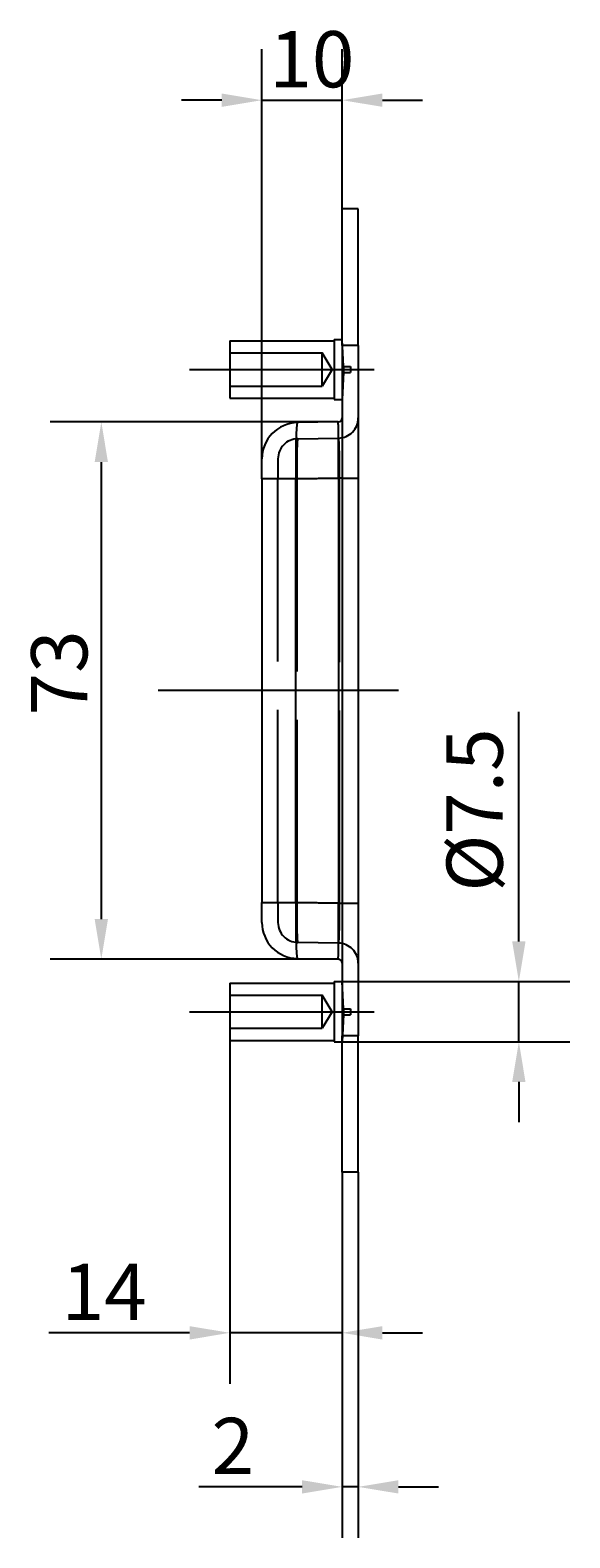
# Model space of a CAD drawing. Extents: x 19 to 298, y 27 to 397.
# Drawn here: x 231 to 298, y 209 to 397 of the extents above; entities that cross this region are included whole.
import ezdxf

# ---------------------------------------------------------------- set-up
doc = ezdxf.new("R2010")
doc.units = 0
doc.header["$LTSCALE"] = 2
doc.linetypes.add('ACAD_ISO02W100', pattern=[15, 12, -3])
doc.linetypes.add('ACAD_ISO08W100', pattern=[36, 24, -3, 6, -3])
doc.layers.get('0').update_dxf_attribs({"linetype": 'CONTINUOUS'})
doc.layers.get('DEFPOINTS').update_dxf_attribs({"linetype": 'CONTINUOUS'})
for name, color, linetype in [('BEMAßUNGEN_DIN_', 7, 'CONTINUOUS'), ('MITTELLINIE_DIN_', 7, 'CONTINUOUS'), ('SICHTBARE_KANTEN_DIN_', 7, 'CONTINUOUS'), ('SICHTBARE_TANGENTIALE_KANT', 7, 'CONTINUOUS'), ('VERDECKTE_KANTEN_DIN_', 7, 'ACAD_ISO02W100'), ('VERDECKTE_TANGENTIALE_KANT', 7, 'ACAD_ISO02W100')]:
    doc.layers.add(name, color=color, linetype=linetype)
doc.styles.add('STANDARD-DIN_0', font='txt.shx', dxfattribs={"bigfont": 'bigfont.shx'})
doc.dimstyles.get("Standard").update_dxf_attribs({"dimtxt": 0.18, "dimasz": 0.18, "dimexe": 0.18, "dimexo": 0.0625, "dimgap": 0.09, "dimtad": 0, "dimtih": 1, "dimtoh": 1, "dimzin": 0, "dimcen": 0.09, "dimazin": 3, "dimtfac": 1, "dimtofl": 0, "dimtmove": 0, "dimatfit": 3})

# ---------------------------------------------------------------- blocks, each defined once
blk = doc.blocks.new('*U68')
at = {"layer": 'BEMAßUNGEN_DIN_', "color": 7, "style": 'STANDARD-DIN_0'}
blk.add_text('2', height=7, dxfattribs=at).set_placement((253.23, 216.67))
blk = doc.blocks.new('*D17')
at = {"layer": 'BEMAßUNGEN_DIN_', "color": 7, "linetype": 'CONTINUOUS'}
for p, q in [((269.5, 254.26), (269.5, 208.72)), ((271.5, 254.26), (271.5, 208.72)), ((264.5, 215.07), (251.63, 215.07)), ((271.5, 215.07), (269.5, 215.07)), ((276.5, 215.07), (281.5, 215.07))]:
    blk.add_line(p, q, dxfattribs=at)
for points in [[(264.5, 215.9), (264.5, 214.24), (269.5, 215.07)], [(276.5, 215.9), (276.5, 214.24), (271.5, 215.07)]]:
    blk.add_solid(points, dxfattribs=at)
at = {"layer": 'DEFPOINTS', "color": 0, "linetype": 'CONTINUOUS'}
for p in [(269.5, 254.26), (271.5, 254.26), (271.5, 215.07)]:
    blk.add_point(p, dxfattribs=at)
blk.add_blockref('*U68', (0, 0))
blk = doc.blocks.new('*U69')
at = {"layer": 'BEMAßUNGEN_DIN_', "color": 7, "style": 'STANDARD-DIN_0'}
blk.add_text('10', height=7, dxfattribs=at).set_placement((260.42, 389.4))
blk = doc.blocks.new('*D18')
at = {"layer": 'BEMAßUNGEN_DIN_', "color": 7, "linetype": 'CONTINUOUS'}
for p, q in [((259.5, 340.63), (259.5, 394.15)), ((269.5, 374.26), (269.5, 394.15)), ((254.5, 387.8), (249.5, 387.8)), ((259.5, 387.8), (269.5, 387.8)), ((274.5, 387.8), (279.5, 387.8))]:
    blk.add_line(p, q, dxfattribs=at)
for points in [[(254.5, 388.63), (254.5, 386.97), (259.5, 387.8)], [(274.5, 388.63), (274.5, 386.97), (269.5, 387.8)]]:
    blk.add_solid(points, dxfattribs=at)
at = {"layer": 'DEFPOINTS', "color": 0, "linetype": 'CONTINUOUS'}
for p in [(269.5, 387.8), (269.5, 374.26), (259.5, 340.63)]:
    blk.add_point(p, dxfattribs=at)
blk.add_blockref('*U69', (0, 0))
blk = doc.blocks.new('*U71')
at = {"layer": 'BEMAßUNGEN_DIN_', "color": 7, "style": 'STANDARD-DIN_0'}
blk.add_text('73', height=7, rotation=90, dxfattribs=at).set_placement((237.76, 311.16))
blk = doc.blocks.new('*D20')
at = {"layer": 'BEMAßUNGEN_DIN_', "color": 7, "linetype": 'CONTINUOUS'}
for p, q in [((269.01, 347.72), (233.15, 347.72)), ((239.5, 342.72), (239.5, 285.8)), ((269.01, 280.8), (233.15, 280.8))]:
    blk.add_line(p, q, dxfattribs=at)
for points in [[(238.67, 342.72), (240.33, 342.72), (239.5, 347.72)], [(238.67, 285.8), (240.33, 285.8), (239.5, 280.8)]]:
    blk.add_solid(points, dxfattribs=at)
at = {"layer": 'DEFPOINTS', "color": 0, "linetype": 'CONTINUOUS'}
for p in [(269.01, 347.72), (239.5, 280.8), (269.01, 280.8)]:
    blk.add_point(p, dxfattribs=at)
blk.add_blockref('*U71', (0, 0))
blk = doc.blocks.new('*U72')
at = {"layer": 'BEMAßUNGEN_DIN_', "color": 7, "style": 'STANDARD-DIN_0'}
blk.add_text('14', height=7, dxfattribs=at).set_placement((234.57, 235.86))
blk = doc.blocks.new('*D21')
at = {"layer": 'BEMAßUNGEN_DIN_', "color": 7, "linetype": 'CONTINUOUS'}
for p, q in [((255.5, 270.68), (255.5, 227.91)), ((269.5, 254.26), (269.5, 227.91)), ((250.5, 234.26), (232.97, 234.26)), ((269.5, 234.26), (255.5, 234.26)), ((274.5, 234.26), (279.5, 234.26))]:
    blk.add_line(p, q, dxfattribs=at)
for points in [[(250.5, 235.09), (250.5, 233.42), (255.5, 234.26)], [(274.5, 235.09), (274.5, 233.42), (269.5, 234.26)]]:
    blk.add_solid(points, dxfattribs=at)
at = {"layer": 'DEFPOINTS', "color": 0, "linetype": 'CONTINUOUS'}
for p in [(255.5, 270.68), (269.5, 254.26), (255.5, 234.26)]:
    blk.add_point(p, dxfattribs=at)
blk.add_blockref('*U72', (0, 0))
blk = doc.blocks.new('*U73')
at = {"layer": 'BEMAßUNGEN_DIN_', "color": 7, "style": 'STANDARD-DIN_0'}
blk.add_text('Ø7.5', height=7, rotation=90, dxfattribs=at).set_placement((289.49, 289.21))
blk = doc.blocks.new('*D22')
at = {"layer": 'BEMAßUNGEN_DIN_', "color": 7, "linetype": 'CONTINUOUS'}
for p, q in [((291.5, 283.01), (291.5, 311.62)), ((269.5, 278.01), (297.85, 278.01)), ((291.5, 270.51), (291.5, 278.01)), ((269.5, 270.51), (297.85, 270.51)), ((291.5, 265.51), (291.5, 260.51))]:
    blk.add_line(p, q, dxfattribs=at)
for points in [[(290.67, 283.01), (292.33, 283.01), (291.5, 278.01)], [(290.67, 265.51), (292.33, 265.51), (291.5, 270.51)]]:
    blk.add_solid(points, dxfattribs=at)
at = {"layer": 'DEFPOINTS', "color": 0, "linetype": 'CONTINUOUS'}
for p in [(269.5, 278.01), (291.5, 278.01), (269.5, 270.51)]:
    blk.add_point(p, dxfattribs=at)
blk.add_blockref('*U73', (0, 0))

msp = doc.modelspace()

# ---------------------------------------------------------------- linework, layer by layer
at = {"layer": 'MITTELLINIE_DIN_', "linetype": 'ACAD_ISO08W100'}
for p, q in [((250.501, 354.258), (273.501, 354.258)), ((276.501, 314.258), (246.588, 314.258)), ((250.501, 274.258), (273.501, 274.258))]:
    msp.add_line(p, q, dxfattribs=at)
at = {"layer": 'SICHTBARE_KANTEN_DIN_'}
for p, q in [((269.501, 357.258), (269.501, 374.258)), ((271.501, 374.258), (269.501, 374.258)), ((271.501, 357.258), (271.501, 374.258)), ((255.501, 357.833), (255.501, 350.683)), ((255.501, 357.833), (268.501, 357.833)), ((268.501, 358.008), (268.501, 350.508)), ((268.501, 358.008), (269.501, 358.008)), ((269.501, 357.258), (269.501, 271.258)), ((271.501, 357.258), (271.501, 271.258)), ((255.501, 350.683), (268.501, 350.683)), ((268.501, 350.508), (269.501, 350.508)), ((269.009, 347.716), (263.926, 347.631)), ((259.501, 340.634), (259.501, 343.132)), ((259.501, 340.634), (259.501, 287.881)), ((259.501, 285.383), (259.501, 287.881)), ((263.926, 280.884), (269.009, 280.799)), ((268.501, 278.008), (268.501, 270.508)), ((268.501, 278.008), (269.501, 278.008)), ((255.501, 277.833), (255.501, 270.683)), ((255.501, 277.833), (268.501, 277.833)), ((255.501, 270.683), (268.501, 270.683)), ((268.501, 270.508), (269.501, 270.508)), ((269.501, 254.258), (269.501, 271.258)), ((271.501, 254.258), (271.501, 271.258)), ((271.501, 254.258), (269.501, 254.258))]:
    msp.add_line(p, q, dxfattribs=at)
for centre, radius, start, end in [((264.001, 343.132), 4.5, 90.95484, 180), ((269.001, 348.216), 0.5, 270.95484, 0), ((264.001, 285.383), 4.5, 180, 269.04516), ((269.001, 280.299), 0.5, 0, 89.04516)]:
    msp.add_arc(centre, radius, start, end, dxfattribs=at)
at = {"layer": 'SICHTBARE_TANGENTIALE_KANT'}
for p, q in [((271.501, 357.258), (269.501, 357.258)), ((263.72, 340.634), (259.501, 340.634)), ((263.72, 340.634), (269.032, 340.723)), ((263.72, 287.881), (263.72, 340.634)), ((269.501, 340.723), (269.032, 340.723)), ((269.032, 340.723), (269.032, 287.793)), ((259.501, 287.881), (263.72, 287.881)), ((269.032, 287.793), (263.72, 287.881)), ((269.032, 287.793), (269.501, 287.793)), ((271.501, 271.258), (269.501, 271.258))]:
    msp.add_line(p, q, dxfattribs=at)
for points in [[(263.926, 347.631, 0), (263.923, 347.631, 0), (263.919, 347.629, 0), (263.916, 347.627, 0), (263.912, 347.623, 0), (263.909, 347.618, 0), (263.906, 347.612, 0), (263.902, 347.605, 0), (263.899, 347.597, 0), (263.896, 347.588, 0), (263.892, 347.578, 0), (263.889, 347.567, 0), (263.886, 347.555, 0), (263.883, 347.542, 0), (263.879, 347.528, 0), (263.876, 347.512, 0), (263.873, 347.496, 0), (263.87, 347.479, 0), (263.867, 347.461, 0), (263.863, 347.441, 0), (263.86, 347.421, 0), (263.857, 347.399, 0), (263.854, 347.377, 0), (263.851, 347.354, 0), (263.848, 347.329, 0), (263.845, 347.304, 0), (263.842, 347.277, 0), (263.839, 347.25, 0), (263.836, 347.221, 0), (263.833, 347.192, 0), (263.83, 347.161, 0), (263.827, 347.13, 0), (263.825, 347.098, 0), (263.822, 347.064, 0), (263.819, 347.03, 0), (263.816, 346.995, 0), (263.813, 346.958, 0), (263.811, 346.921, 0), (263.808, 346.883, 0), (263.805, 346.844, 0), (263.803, 346.804, 0), (263.8, 346.763, 0), (263.798, 346.721, 0), (263.795, 346.678, 0), (263.793, 346.634, 0), (263.79, 346.59, 0), (263.788, 346.544, 0), (263.785, 346.498, 0), (263.783, 346.451, 0), (263.781, 346.403, 0), (263.778, 346.354, 0), (263.776, 346.304, 0), (263.774, 346.253, 0), (263.772, 346.201, 0), (263.769, 346.149, 0), (263.767, 346.096, 0), (263.765, 346.042, 0), (263.763, 345.987, 0), (263.761, 345.931, 0), (263.759, 345.875, 0), (263.757, 345.817, 0), (263.755, 345.759, 0), (263.753, 345.7, 0), (263.752, 345.641, 0), (263.75, 345.581, 0), (263.748, 345.519, 0), (263.746, 345.458, 0), (263.745, 345.395, 0), (263.743, 345.332, 0), (263.741, 345.268, 0), (263.74, 345.203, 0), (263.738, 345.138, 0), (263.737, 345.072, 0), (263.735, 345.005, 0), (263.734, 344.938, 0), (263.732, 344.87, 0), (263.731, 344.801, 0), (263.73, 344.732, 0), (263.729, 344.662, 0), (263.727, 344.592, 0), (263.726, 344.52, 0), (263.725, 344.449, 0), (263.724, 344.377, 0), (263.723, 344.304, 0), (263.722, 344.23, 0), (263.721, 344.156, 0), (263.72, 344.082, 0), (263.719, 344.007, 0), (263.718, 343.932, 0), (263.718, 343.856, 0), (263.717, 343.779, 0), (263.716, 343.702, 0), (263.715, 343.625, 0), (263.715, 343.547, 0), (263.714, 343.469, 0), (263.714, 343.39, 0), (263.713, 343.311, 0), (263.713, 343.232, 0), (263.712, 343.152, 0), (263.712, 343.071, 0), (263.712, 342.991, 0), (263.711, 342.91, 0), (263.711, 342.828, 0), (263.711, 342.747, 0), (263.711, 342.665, 0), (263.711, 342.583, 0), (263.711, 342.5, 0), (263.711, 342.417, 0), (263.711, 342.334, 0), (263.711, 342.251, 0), (263.711, 342.167, 0), (263.711, 342.083, 0), (263.711, 341.999, 0), (263.712, 341.915, 0), (263.712, 341.83, 0), (263.712, 341.746, 0), (263.713, 341.661, 0), (263.713, 341.576, 0), (263.713, 341.491, 0), (263.714, 341.405, 0), (263.714, 341.32, 0), (263.715, 341.234, 0), (263.716, 341.149, 0), (263.716, 341.063, 0), (263.717, 340.978, 0), (263.718, 340.892, 0), (263.719, 340.806, 0), (263.72, 340.72, 0), (263.72, 340.634, 0)], [(269.032, 340.723, 0), (269.032, 340.809, 0), (269.033, 340.895, 0), (269.033, 340.98, 0), (269.033, 341.066, 0), (269.033, 341.152, 0), (269.033, 341.238, 0), (269.033, 341.323, 0), (269.033, 341.409, 0), (269.033, 341.494, 0), (269.033, 341.579, 0), (269.033, 341.664, 0), (269.033, 341.749, 0), (269.033, 341.834, 0), (269.033, 341.919, 0), (269.033, 342.003, 0), (269.033, 342.088, 0), (269.033, 342.172, 0), (269.033, 342.256, 0), (269.033, 342.339, 0), (269.033, 342.423, 0), (269.033, 342.506, 0), (269.033, 342.589, 0), (269.033, 342.671, 0), (269.033, 342.754, 0), (269.033, 342.836, 0), (269.033, 342.917, 0), (269.033, 342.999, 0), (269.033, 343.08, 0), (269.033, 343.16, 0), (269.033, 343.24, 0), (269.033, 343.32, 0), (269.033, 343.4, 0), (269.033, 343.479, 0), (269.033, 343.558, 0), (269.033, 343.636, 0), (269.033, 343.714, 0), (269.033, 343.791, 0), (269.033, 343.868, 0), (269.033, 343.944, 0), (269.033, 344.02, 0), (269.032, 344.096, 0), (269.032, 344.171, 0), (269.032, 344.245, 0), (269.032, 344.319, 0), (269.032, 344.392, 0), (269.032, 344.465, 0), (269.032, 344.537, 0), (269.032, 344.609, 0), (269.032, 344.68, 0), (269.031, 344.75, 0), (269.031, 344.82, 0), (269.031, 344.89, 0), (269.031, 344.958, 0), (269.031, 345.026, 0), (269.031, 345.093, 0), (269.031, 345.16, 0), (269.03, 345.226, 0), (269.03, 345.291, 0), (269.03, 345.356, 0), (269.03, 345.42, 0), (269.03, 345.483, 0), (269.029, 345.546, 0), (269.029, 345.607, 0), (269.029, 345.669, 0), (269.029, 345.729, 0), (269.029, 345.788, 0), (269.028, 345.847, 0), (269.028, 345.905, 0), (269.028, 345.962, 0), (269.028, 346.019, 0), (269.028, 346.075, 0), (269.027, 346.129, 0), (269.027, 346.183, 0), (269.027, 346.237, 0), (269.027, 346.289, 0), (269.026, 346.34, 0), (269.026, 346.391, 0), (269.026, 346.441, 0), (269.026, 346.49, 0), (269.025, 346.538, 0), (269.025, 346.585, 0), (269.025, 346.632, 0), (269.025, 346.677, 0), (269.024, 346.722, 0), (269.024, 346.765, 0), (269.024, 346.808, 0), (269.023, 346.85, 0), (269.023, 346.891, 0), (269.023, 346.931, 0), (269.023, 346.97, 0), (269.022, 347.008, 0), (269.022, 347.045, 0), (269.022, 347.081, 0), (269.021, 347.117, 0), (269.021, 347.151, 0), (269.021, 347.184, 0), (269.02, 347.216, 0), (269.02, 347.248, 0), (269.02, 347.278, 0), (269.02, 347.308, 0), (269.019, 347.336, 0), (269.019, 347.363, 0), (269.019, 347.39, 0), (269.018, 347.415, 0), (269.018, 347.44, 0), (269.018, 347.463, 0), (269.017, 347.485, 0), (269.017, 347.507, 0), (269.016, 347.527, 0), (269.016, 347.546, 0), (269.016, 347.565, 0), (269.015, 347.582, 0), (269.015, 347.598, 0), (269.015, 347.613, 0), (269.014, 347.627, 0), (269.014, 347.641, 0), (269.014, 347.653, 0), (269.013, 347.664, 0), (269.013, 347.674, 0), (269.013, 347.683, 0), (269.012, 347.69, 0), (269.012, 347.697, 0), (269.011, 347.703, 0), (269.011, 347.708, 0), (269.011, 347.711, 0), (269.01, 347.714, 0), (269.01, 347.716, 0), (269.009, 347.716, 0)], [(263.72, 287.881, 0), (263.72, 287.795, 0), (263.719, 287.709, 0), (263.718, 287.624, 0), (263.717, 287.538, 0), (263.716, 287.452, 0), (263.716, 287.366, 0), (263.715, 287.281, 0), (263.714, 287.195, 0), (263.714, 287.11, 0), (263.713, 287.025, 0), (263.713, 286.94, 0), (263.713, 286.855, 0), (263.712, 286.77, 0), (263.712, 286.685, 0), (263.712, 286.601, 0), (263.711, 286.516, 0), (263.711, 286.432, 0), (263.711, 286.348, 0), (263.711, 286.265, 0), (263.711, 286.181, 0), (263.711, 286.098, 0), (263.711, 286.015, 0), (263.711, 285.933, 0), (263.711, 285.851, 0), (263.711, 285.769, 0), (263.711, 285.687, 0), (263.711, 285.606, 0), (263.712, 285.525, 0), (263.712, 285.444, 0), (263.712, 285.364, 0), (263.713, 285.284, 0), (263.713, 285.204, 0), (263.714, 285.125, 0), (263.714, 285.046, 0), (263.715, 284.968, 0), (263.715, 284.89, 0), (263.716, 284.813, 0), (263.717, 284.736, 0), (263.718, 284.66, 0), (263.718, 284.584, 0), (263.719, 284.508, 0), (263.72, 284.433, 0), (263.721, 284.359, 0), (263.722, 284.285, 0), (263.723, 284.212, 0), (263.724, 284.139, 0), (263.725, 284.067, 0), (263.726, 283.995, 0), (263.727, 283.924, 0), (263.729, 283.853, 0), (263.73, 283.783, 0), (263.731, 283.714, 0), (263.732, 283.646, 0), (263.734, 283.578, 0), (263.735, 283.51, 0), (263.737, 283.444, 0), (263.738, 283.378, 0), (263.74, 283.312, 0), (263.741, 283.248, 0), (263.743, 283.184, 0), (263.745, 283.12, 0), (263.746, 283.058, 0), (263.748, 282.996, 0), (263.75, 282.935, 0), (263.752, 282.875, 0), (263.753, 282.815, 0), (263.755, 282.756, 0), (263.757, 282.698, 0), (263.759, 282.641, 0), (263.761, 282.584, 0), (263.763, 282.529, 0), (263.765, 282.474, 0), (263.767, 282.42, 0), (263.769, 282.366, 0), (263.772, 282.314, 0), (263.774, 282.262, 0), (263.776, 282.212, 0), (263.778, 282.162, 0), (263.781, 282.113, 0), (263.783, 282.065, 0), (263.785, 282.017, 0), (263.788, 281.971, 0), (263.79, 281.926, 0), (263.793, 281.881, 0), (263.795, 281.837, 0), (263.798, 281.794, 0), (263.8, 281.753, 0), (263.803, 281.712, 0), (263.805, 281.672, 0), (263.808, 281.632, 0), (263.811, 281.594, 0), (263.813, 281.557, 0), (263.816, 281.521, 0), (263.819, 281.486, 0), (263.822, 281.451, 0), (263.825, 281.418, 0), (263.827, 281.385, 0), (263.83, 281.354, 0), (263.833, 281.324, 0), (263.836, 281.294, 0), (263.839, 281.266, 0), (263.842, 281.238, 0), (263.845, 281.212, 0), (263.848, 281.186, 0), (263.851, 281.162, 0), (263.854, 281.138, 0), (263.857, 281.116, 0), (263.86, 281.095, 0), (263.863, 281.074, 0), (263.867, 281.055, 0), (263.87, 281.036, 0), (263.873, 281.019, 0), (263.876, 281.003, 0), (263.879, 280.988, 0), (263.883, 280.973, 0), (263.886, 280.96, 0), (263.889, 280.948, 0), (263.892, 280.937, 0), (263.896, 280.927, 0), (263.899, 280.918, 0), (263.902, 280.91, 0), (263.906, 280.903, 0), (263.909, 280.897, 0), (263.912, 280.893, 0), (263.916, 280.889, 0), (263.919, 280.886, 0), (263.923, 280.885, 0), (263.926, 280.884, 0)], [(269.009, 280.799, 0), (269.01, 280.8, 0), (269.01, 280.801, 0), (269.011, 280.804, 0), (269.011, 280.808, 0), (269.011, 280.812, 0), (269.012, 280.818, 0), (269.012, 280.825, 0), (269.013, 280.833, 0), (269.013, 280.842, 0), (269.013, 280.852, 0), (269.014, 280.863, 0), (269.014, 280.875, 0), (269.014, 280.888, 0), (269.015, 280.902, 0), (269.015, 280.917, 0), (269.015, 280.933, 0), (269.016, 280.951, 0), (269.016, 280.969, 0), (269.016, 280.988, 0), (269.017, 281.009, 0), (269.017, 281.03, 0), (269.018, 281.052, 0), (269.018, 281.076, 0), (269.018, 281.1, 0), (269.019, 281.126, 0), (269.019, 281.152, 0), (269.019, 281.179, 0), (269.02, 281.208, 0), (269.02, 281.237, 0), (269.02, 281.268, 0), (269.02, 281.299, 0), (269.021, 281.331, 0), (269.021, 281.365, 0), (269.021, 281.399, 0), (269.022, 281.434, 0), (269.022, 281.47, 0), (269.022, 281.507, 0), (269.023, 281.546, 0), (269.023, 281.585, 0), (269.023, 281.625, 0), (269.023, 281.666, 0), (269.024, 281.707, 0), (269.024, 281.75, 0), (269.024, 281.794, 0), (269.025, 281.838, 0), (269.025, 281.884, 0), (269.025, 281.93, 0), (269.025, 281.977, 0), (269.026, 282.025, 0), (269.026, 282.074, 0), (269.026, 282.124, 0), (269.026, 282.175, 0), (269.027, 282.226, 0), (269.027, 282.279, 0), (269.027, 282.332, 0), (269.027, 282.386, 0), (269.028, 282.441, 0), (269.028, 282.497, 0), (269.028, 282.553, 0), (269.028, 282.61, 0), (269.028, 282.668, 0), (269.029, 282.727, 0), (269.029, 282.787, 0), (269.029, 282.847, 0), (269.029, 282.908, 0), (269.029, 282.97, 0), (269.03, 283.032, 0), (269.03, 283.095, 0), (269.03, 283.159, 0), (269.03, 283.224, 0), (269.03, 283.289, 0), (269.031, 283.355, 0), (269.031, 283.422, 0), (269.031, 283.489, 0), (269.031, 283.557, 0), (269.031, 283.626, 0), (269.031, 283.695, 0), (269.031, 283.765, 0), (269.032, 283.835, 0), (269.032, 283.907, 0), (269.032, 283.978, 0), (269.032, 284.05, 0), (269.032, 284.123, 0), (269.032, 284.197, 0), (269.032, 284.27, 0), (269.032, 284.345, 0), (269.032, 284.42, 0), (269.033, 284.495, 0), (269.033, 284.571, 0), (269.033, 284.648, 0), (269.033, 284.724, 0), (269.033, 284.802, 0), (269.033, 284.88, 0), (269.033, 284.958, 0), (269.033, 285.037, 0), (269.033, 285.116, 0), (269.033, 285.195, 0), (269.033, 285.275, 0), (269.033, 285.355, 0), (269.033, 285.436, 0), (269.033, 285.517, 0), (269.033, 285.598, 0), (269.033, 285.68, 0), (269.033, 285.762, 0), (269.033, 285.844, 0), (269.033, 285.927, 0), (269.033, 286.01, 0), (269.033, 286.093, 0), (269.033, 286.176, 0), (269.033, 286.26, 0), (269.033, 286.344, 0), (269.033, 286.428, 0), (269.033, 286.512, 0), (269.033, 286.597, 0), (269.033, 286.681, 0), (269.033, 286.766, 0), (269.033, 286.851, 0), (269.033, 286.936, 0), (269.033, 287.021, 0), (269.033, 287.107, 0), (269.033, 287.192, 0), (269.033, 287.278, 0), (269.033, 287.364, 0), (269.033, 287.449, 0), (269.033, 287.535, 0), (269.033, 287.621, 0), (269.032, 287.707, 0), (269.032, 287.793, 0)]]:
    msp.add_polyline3d(points, dxfattribs=at)
at = {"layer": 'VERDECKTE_KANTEN_DIN_'}
for p, q in [((269.679, 354.608), (269.501, 358.008)), ((255.501, 356.325), (267.001, 356.325)), ((267.001, 352.191), (267.001, 356.325)), ((268.243, 354.258), (267.001, 356.325)), ((268.243, 354.258), (267.001, 352.191)), ((269.679, 353.908), (269.501, 350.508)), ((269.679, 354.633), (269.679, 353.883)), ((269.679, 354.633), (270.529, 354.633)), ((269.679, 353.883), (270.529, 353.883)), ((270.529, 354.633), (270.529, 353.883)), ((255.501, 352.191), (267.001, 352.191)), ((263.959, 345.632), (269.043, 345.716)), ((261.501, 343.132), (261.501, 340.634)), ((261.501, 287.881), (261.501, 340.634)), ((261.501, 287.881), (261.501, 285.383)), ((269.043, 282.799), (263.959, 282.884)), ((269.679, 274.608), (269.501, 278.008)), ((255.501, 276.325), (267.001, 276.325)), ((267.001, 272.191), (267.001, 276.325)), ((268.243, 274.258), (267.001, 276.325)), ((268.243, 274.258), (267.001, 272.191)), ((269.679, 274.633), (269.679, 273.883)), ((269.679, 274.633), (270.529, 274.633)), ((270.529, 274.633), (270.529, 273.883)), ((269.679, 273.908), (269.501, 270.508)), ((269.679, 273.883), (270.529, 273.883)), ((255.501, 272.191), (267.001, 272.191))]:
    msp.add_line(p, q, dxfattribs=at)
for centre, start, end in [((269.001, 348.216), 270.95484, 0), ((264.001, 343.132), 90.95484, 180), ((264.001, 285.383), 180, 269.04516), ((269.001, 280.299), 0, 89.04516)]:
    msp.add_arc(centre, 2.5, start, end, dxfattribs=at)
at = {"layer": 'VERDECKTE_TANGENTIALE_KANT'}
for p, q in [((263.72, 340.634), (263.845, 340.634)), ((269.157, 340.723), (263.845, 340.634)), ((263.845, 340.634), (263.845, 287.881)), ((269.157, 287.793), (269.157, 340.723)), ((269.501, 340.723), (271.501, 340.723)), ((263.845, 287.881), (263.72, 287.881)), ((263.845, 287.881), (269.157, 287.793)), ((269.501, 287.793), (271.501, 287.793))]:
    msp.add_line(p, q, dxfattribs=at)
for points in [[(263.959, 345.632, 0), (263.958, 345.631, 0), (263.956, 345.63, 0), (263.954, 345.628, 0), (263.952, 345.626, 0), (263.95, 345.622, 0), (263.948, 345.618, 0), (263.946, 345.613, 0), (263.944, 345.607, 0), (263.943, 345.601, 0), (263.941, 345.594, 0), (263.939, 345.586, 0), (263.937, 345.577, 0), (263.935, 345.568, 0), (263.933, 345.558, 0), (263.932, 345.547, 0), (263.93, 345.535, 0), (263.928, 345.523, 0), (263.926, 345.51, 0), (263.925, 345.496, 0), (263.923, 345.481, 0), (263.921, 345.466, 0), (263.919, 345.45, 0), (263.918, 345.433, 0), (263.916, 345.416, 0), (263.914, 345.398, 0), (263.913, 345.379, 0), (263.911, 345.359, 0), (263.909, 345.339, 0), (263.908, 345.318, 0), (263.906, 345.296, 0), (263.905, 345.274, 0), (263.903, 345.251, 0), (263.901, 345.227, 0), (263.9, 345.202, 0), (263.898, 345.177, 0), (263.897, 345.151, 0), (263.895, 345.125, 0), (263.894, 345.097, 0), (263.892, 345.069, 0), (263.891, 345.041, 0), (263.89, 345.012, 0), (263.888, 344.982, 0), (263.887, 344.951, 0), (263.885, 344.92, 0), (263.884, 344.888, 0), (263.883, 344.856, 0), (263.881, 344.822, 0), (263.88, 344.789, 0), (263.879, 344.754, 0), (263.877, 344.719, 0), (263.876, 344.684, 0), (263.875, 344.647, 0), (263.874, 344.611, 0), (263.872, 344.573, 0), (263.871, 344.535, 0), (263.87, 344.497, 0), (263.869, 344.457, 0), (263.868, 344.418, 0), (263.867, 344.377, 0), (263.866, 344.336, 0), (263.865, 344.295, 0), (263.864, 344.253, 0), (263.863, 344.21, 0), (263.862, 344.167, 0), (263.861, 344.124, 0), (263.86, 344.079, 0), (263.859, 344.035, 0), (263.858, 343.99, 0), (263.857, 343.944, 0), (263.856, 343.898, 0), (263.855, 343.851, 0), (263.854, 343.804, 0), (263.853, 343.756, 0), (263.853, 343.708, 0), (263.852, 343.66, 0), (263.851, 343.611, 0), (263.85, 343.561, 0), (263.85, 343.511, 0), (263.849, 343.461, 0), (263.848, 343.41, 0), (263.848, 343.359, 0), (263.847, 343.307, 0), (263.847, 343.255, 0), (263.846, 343.203, 0), (263.846, 343.15, 0), (263.845, 343.097, 0), (263.845, 343.043, 0), (263.844, 342.99, 0), (263.844, 342.935, 0), (263.843, 342.881, 0), (263.843, 342.826, 0), (263.842, 342.771, 0), (263.842, 342.715, 0), (263.842, 342.659, 0), (263.841, 342.603, 0), (263.841, 342.546, 0), (263.841, 342.49, 0), (263.841, 342.432, 0), (263.841, 342.375, 0), (263.84, 342.318, 0), (263.84, 342.26, 0), (263.84, 342.202, 0), (263.84, 342.143, 0), (263.84, 342.085, 0), (263.84, 342.026, 0), (263.84, 341.967, 0), (263.84, 341.908, 0), (263.84, 341.848, 0), (263.84, 341.789, 0), (263.84, 341.729, 0), (263.84, 341.669, 0), (263.84, 341.609, 0), (263.84, 341.549, 0), (263.84, 341.489, 0), (263.841, 341.428, 0), (263.841, 341.367, 0), (263.841, 341.307, 0), (263.841, 341.246, 0), (263.842, 341.185, 0), (263.842, 341.124, 0), (263.842, 341.063, 0), (263.843, 341.002, 0), (263.843, 340.941, 0), (263.843, 340.88, 0), (263.844, 340.818, 0), (263.844, 340.757, 0), (263.845, 340.696, 0), (263.845, 340.634, 0)], [(269.157, 340.723, 0), (269.158, 340.784, 0), (269.158, 340.846, 0), (269.159, 340.907, 0), (269.159, 340.968, 0), (269.159, 341.029, 0), (269.16, 341.091, 0), (269.16, 341.152, 0), (269.16, 341.213, 0), (269.161, 341.274, 0), (269.161, 341.335, 0), (269.161, 341.395, 0), (269.162, 341.456, 0), (269.162, 341.517, 0), (269.162, 341.577, 0), (269.162, 341.638, 0), (269.162, 341.698, 0), (269.162, 341.758, 0), (269.162, 341.818, 0), (269.162, 341.878, 0), (269.163, 341.937, 0), (269.163, 341.996, 0), (269.163, 342.056, 0), (269.162, 342.115, 0), (269.162, 342.173, 0), (269.162, 342.232, 0), (269.162, 342.29, 0), (269.162, 342.348, 0), (269.162, 342.406, 0), (269.162, 342.464, 0), (269.162, 342.521, 0), (269.161, 342.578, 0), (269.161, 342.635, 0), (269.161, 342.692, 0), (269.161, 342.748, 0), (269.16, 342.804, 0), (269.16, 342.859, 0), (269.16, 342.914, 0), (269.159, 342.969, 0), (269.159, 343.024, 0), (269.158, 343.078, 0), (269.158, 343.132, 0), (269.157, 343.186, 0), (269.157, 343.239, 0), (269.156, 343.291, 0), (269.156, 343.344, 0), (269.155, 343.396, 0), (269.155, 343.447, 0), (269.154, 343.499, 0), (269.153, 343.549, 0), (269.153, 343.6, 0), (269.152, 343.65, 0), (269.151, 343.699, 0), (269.15, 343.748, 0), (269.15, 343.796, 0), (269.149, 343.845, 0), (269.148, 343.892, 0), (269.147, 343.939, 0), (269.146, 343.986, 0), (269.146, 344.032, 0), (269.145, 344.078, 0), (269.144, 344.123, 0), (269.143, 344.168, 0), (269.142, 344.212, 0), (269.141, 344.255, 0), (269.14, 344.298, 0), (269.139, 344.341, 0), (269.138, 344.383, 0), (269.137, 344.424, 0), (269.136, 344.465, 0), (269.134, 344.505, 0), (269.133, 344.545, 0), (269.132, 344.584, 0), (269.131, 344.623, 0), (269.13, 344.661, 0), (269.129, 344.698, 0), (269.127, 344.735, 0), (269.126, 344.771, 0), (269.125, 344.807, 0), (269.124, 344.842, 0), (269.122, 344.876, 0), (269.121, 344.91, 0), (269.12, 344.943, 0), (269.118, 344.975, 0), (269.117, 345.007, 0), (269.116, 345.038, 0), (269.114, 345.069, 0), (269.113, 345.099, 0), (269.111, 345.128, 0), (269.11, 345.156, 0), (269.108, 345.184, 0), (269.107, 345.211, 0), (269.105, 345.238, 0), (269.104, 345.264, 0), (269.102, 345.289, 0), (269.101, 345.313, 0), (269.099, 345.337, 0), (269.098, 345.36, 0), (269.096, 345.383, 0), (269.094, 345.404, 0), (269.093, 345.425, 0), (269.091, 345.446, 0), (269.09, 345.465, 0), (269.088, 345.484, 0), (269.086, 345.502, 0), (269.085, 345.52, 0), (269.083, 345.536, 0), (269.081, 345.552, 0), (269.079, 345.567, 0), (269.078, 345.582, 0), (269.076, 345.596, 0), (269.074, 345.609, 0), (269.072, 345.621, 0), (269.071, 345.633, 0), (269.069, 345.643, 0), (269.067, 345.653, 0), (269.065, 345.663, 0), (269.063, 345.671, 0), (269.062, 345.679, 0), (269.06, 345.686, 0), (269.058, 345.693, 0), (269.056, 345.698, 0), (269.054, 345.703, 0), (269.052, 345.707, 0), (269.05, 345.711, 0), (269.049, 345.713, 0), (269.047, 345.715, 0), (269.045, 345.716, 0), (269.043, 345.716, 0)], [(263.845, 287.881, 0), (263.845, 287.82, 0), (263.844, 287.758, 0), (263.844, 287.697, 0), (263.843, 287.636, 0), (263.843, 287.575, 0), (263.843, 287.514, 0), (263.842, 287.452, 0), (263.842, 287.391, 0), (263.842, 287.33, 0), (263.841, 287.269, 0), (263.841, 287.209, 0), (263.841, 287.148, 0), (263.841, 287.087, 0), (263.84, 287.027, 0), (263.84, 286.967, 0), (263.84, 286.906, 0), (263.84, 286.846, 0), (263.84, 286.786, 0), (263.84, 286.727, 0), (263.84, 286.667, 0), (263.84, 286.608, 0), (263.84, 286.548, 0), (263.84, 286.489, 0), (263.84, 286.431, 0), (263.84, 286.372, 0), (263.84, 286.314, 0), (263.84, 286.256, 0), (263.84, 286.198, 0), (263.841, 286.14, 0), (263.841, 286.083, 0), (263.841, 286.026, 0), (263.841, 285.969, 0), (263.841, 285.913, 0), (263.842, 285.856, 0), (263.842, 285.8, 0), (263.842, 285.745, 0), (263.843, 285.69, 0), (263.843, 285.635, 0), (263.844, 285.58, 0), (263.844, 285.526, 0), (263.845, 285.472, 0), (263.845, 285.418, 0), (263.846, 285.365, 0), (263.846, 285.312, 0), (263.847, 285.26, 0), (263.847, 285.208, 0), (263.848, 285.156, 0), (263.848, 285.105, 0), (263.849, 285.055, 0), (263.85, 285.004, 0), (263.85, 284.954, 0), (263.851, 284.905, 0), (263.852, 284.856, 0), (263.853, 284.807, 0), (263.853, 284.759, 0), (263.854, 284.711, 0), (263.855, 284.664, 0), (263.856, 284.618, 0), (263.857, 284.571, 0), (263.858, 284.526, 0), (263.859, 284.481, 0), (263.86, 284.436, 0), (263.861, 284.392, 0), (263.862, 284.348, 0), (263.863, 284.305, 0), (263.864, 284.262, 0), (263.865, 284.22, 0), (263.866, 284.179, 0), (263.867, 284.138, 0), (263.868, 284.098, 0), (263.869, 284.058, 0), (263.87, 284.019, 0), (263.871, 283.98, 0), (263.872, 283.942, 0), (263.874, 283.905, 0), (263.875, 283.868, 0), (263.876, 283.832, 0), (263.877, 283.796, 0), (263.879, 283.761, 0), (263.88, 283.727, 0), (263.881, 283.693, 0), (263.883, 283.66, 0), (263.884, 283.627, 0), (263.885, 283.595, 0), (263.887, 283.564, 0), (263.888, 283.534, 0), (263.89, 283.504, 0), (263.891, 283.475, 0), (263.892, 283.446, 0), (263.894, 283.418, 0), (263.895, 283.391, 0), (263.897, 283.364, 0), (263.898, 283.338, 0), (263.9, 283.313, 0), (263.901, 283.289, 0), (263.903, 283.265, 0), (263.905, 283.242, 0), (263.906, 283.219, 0), (263.908, 283.197, 0), (263.909, 283.176, 0), (263.911, 283.156, 0), (263.913, 283.137, 0), (263.914, 283.118, 0), (263.916, 283.099, 0), (263.918, 283.082, 0), (263.919, 283.065, 0), (263.921, 283.049, 0), (263.923, 283.034, 0), (263.925, 283.019, 0), (263.926, 283.006, 0), (263.928, 282.992, 0), (263.93, 282.98, 0), (263.932, 282.969, 0), (263.933, 282.958, 0), (263.935, 282.947, 0), (263.937, 282.938, 0), (263.939, 282.929, 0), (263.941, 282.922, 0), (263.943, 282.914, 0), (263.944, 282.908, 0), (263.946, 282.902, 0), (263.948, 282.897, 0), (263.95, 282.893, 0), (263.952, 282.89, 0), (263.954, 282.887, 0), (263.956, 282.885, 0), (263.958, 282.884, 0), (263.959, 282.884, 0)], [(269.043, 282.799, 0), (269.045, 282.799, 0), (269.047, 282.8, 0), (269.049, 282.802, 0), (269.05, 282.805, 0), (269.052, 282.808, 0), (269.054, 282.812, 0), (269.056, 282.817, 0), (269.058, 282.823, 0), (269.06, 282.829, 0), (269.062, 282.836, 0), (269.063, 282.844, 0), (269.065, 282.853, 0), (269.067, 282.862, 0), (269.069, 282.872, 0), (269.071, 282.883, 0), (269.072, 282.894, 0), (269.074, 282.907, 0), (269.076, 282.92, 0), (269.078, 282.934, 0), (269.079, 282.948, 0), (269.081, 282.963, 0), (269.083, 282.979, 0), (269.085, 282.996, 0), (269.086, 283.013, 0), (269.088, 283.031, 0), (269.09, 283.05, 0), (269.091, 283.07, 0), (269.093, 283.09, 0), (269.094, 283.111, 0), (269.096, 283.133, 0), (269.098, 283.155, 0), (269.099, 283.178, 0), (269.101, 283.202, 0), (269.102, 283.226, 0), (269.104, 283.252, 0), (269.105, 283.277, 0), (269.107, 283.304, 0), (269.108, 283.331, 0), (269.11, 283.359, 0), (269.111, 283.388, 0), (269.113, 283.417, 0), (269.114, 283.447, 0), (269.116, 283.477, 0), (269.117, 283.508, 0), (269.118, 283.54, 0), (269.12, 283.573, 0), (269.121, 283.606, 0), (269.122, 283.639, 0), (269.124, 283.674, 0), (269.125, 283.709, 0), (269.126, 283.744, 0), (269.127, 283.78, 0), (269.129, 283.817, 0), (269.13, 283.855, 0), (269.131, 283.893, 0), (269.132, 283.931, 0), (269.133, 283.97, 0), (269.134, 284.01, 0), (269.136, 284.05, 0), (269.137, 284.091, 0), (269.138, 284.133, 0), (269.139, 284.175, 0), (269.14, 284.217, 0), (269.141, 284.26, 0), (269.142, 284.304, 0), (269.143, 284.348, 0), (269.144, 284.392, 0), (269.145, 284.438, 0), (269.146, 284.483, 0), (269.146, 284.529, 0), (269.147, 284.576, 0), (269.148, 284.623, 0), (269.149, 284.671, 0), (269.15, 284.719, 0), (269.15, 284.767, 0), (269.151, 284.816, 0), (269.152, 284.866, 0), (269.153, 284.916, 0), (269.153, 284.966, 0), (269.154, 285.017, 0), (269.155, 285.068, 0), (269.155, 285.12, 0), (269.156, 285.172, 0), (269.156, 285.224, 0), (269.157, 285.277, 0), (269.157, 285.33, 0), (269.158, 285.383, 0), (269.158, 285.437, 0), (269.159, 285.491, 0), (269.159, 285.546, 0), (269.16, 285.601, 0), (269.16, 285.656, 0), (269.16, 285.712, 0), (269.161, 285.768, 0), (269.161, 285.824, 0), (269.161, 285.88, 0), (269.161, 285.937, 0), (269.162, 285.994, 0), (269.162, 286.052, 0), (269.162, 286.109, 0), (269.162, 286.167, 0), (269.162, 286.225, 0), (269.162, 286.283, 0), (269.162, 286.342, 0), (269.162, 286.401, 0), (269.163, 286.46, 0), (269.163, 286.519, 0), (269.163, 286.578, 0), (269.162, 286.638, 0), (269.162, 286.698, 0), (269.162, 286.758, 0), (269.162, 286.818, 0), (269.162, 286.878, 0), (269.162, 286.938, 0), (269.162, 286.999, 0), (269.162, 287.059, 0), (269.161, 287.12, 0), (269.161, 287.181, 0), (269.161, 287.242, 0), (269.16, 287.303, 0), (269.16, 287.364, 0), (269.16, 287.425, 0), (269.159, 287.486, 0), (269.159, 287.547, 0), (269.159, 287.609, 0), (269.158, 287.67, 0), (269.158, 287.731, 0), (269.157, 287.793, 0)]]:
    msp.add_polyline3d(points, dxfattribs=at)

# ---------------------------------------------------------------- dimensions: what is measured, and where the dimension line sits
at = {"layer": 'BEMAßUNGEN_DIN_', "color": 7, "linetype": 'CONTINUOUS'}
for base, p1, p2, picture, middle in [((269.501, 387.799), (259.501, 340.634), (269.501, 374.258), '*D18', (264.501, 387.799)), ((271.501, 215.07), (269.501, 254.258), (271.501, 254.258), '*D17', (255.568, 215.07))]:
    dim = msp.add_linear_dim(base=base, p1=p1, p2=p2, angle=180, dimstyle='Standard', override={"dimgap": 0.8, "dimtoh": 0, "dimdec": 2, "dimtol": 0, "dimlim": 0, "dimtp": 0, "dimtm": 0, "dimtdec": 3, "dimtofl": 1, "dimatfit": 1}, dxfattribs=at)
    dim.commit()
    dim.dimension.update_dxf_attribs({"geometry": picture, "text_midpoint": middle, "dimtype": 128})
for base, p1, p2, text, override, picture, middle in [((239.501, 280.799), (269.009, 347.716), (269.009, 280.799), ' \\fArial|b0|i0;\\H7.0000;73', {"dimgap": 0.8, "dimtoh": 0, "dimdec": 0, "dimtol": 0, "dimlim": 0, "dimtp": 0, "dimtm": 0, "dimtdec": 3, "dimtofl": 0, "dimatfit": 1}, '*D20', (239.501, 314.278)), ((291.501, 278.008), (269.501, 270.508), (269.501, 278.008), '\\fArial|b0|i0;\\H7.0000;Ø<>', {"dimgap": 0.8, "dimtoh": 0, "dimdec": 1, "dimtol": 0, "dimlim": 0, "dimtp": 0, "dimtm": 0, "dimtdec": 3, "dimtofl": 1, "dimatfit": 1}, '*D22', (291.501, 299.814))]:
    dim = msp.add_linear_dim(base=base, p1=p1, p2=p2, angle=90, text=text, dimstyle='Standard', override=override, dxfattribs=at)
    dim.commit()
    dim.dimension.update_dxf_attribs({"geometry": picture, "text_midpoint": middle, "dimtype": 128})
dim = msp.add_linear_dim(base=(255.501, 234.258), p1=(269.501, 254.258), p2=(255.501, 270.683), dimstyle='Standard', override={"dimgap": 0.8, "dimtoh": 0, "dimdec": 2, "dimtol": 0, "dimlim": 0, "dimtp": 0, "dimtm": 0, "dimtdec": 3, "dimtofl": 1, "dimatfit": 1}, dxfattribs=at)
dim.commit()
dim.dimension.update_dxf_attribs({"geometry": '*D21', "text_midpoint": (239.234, 234.258), "dimtype": 128})

doc.saveas('drawing.dxf')
